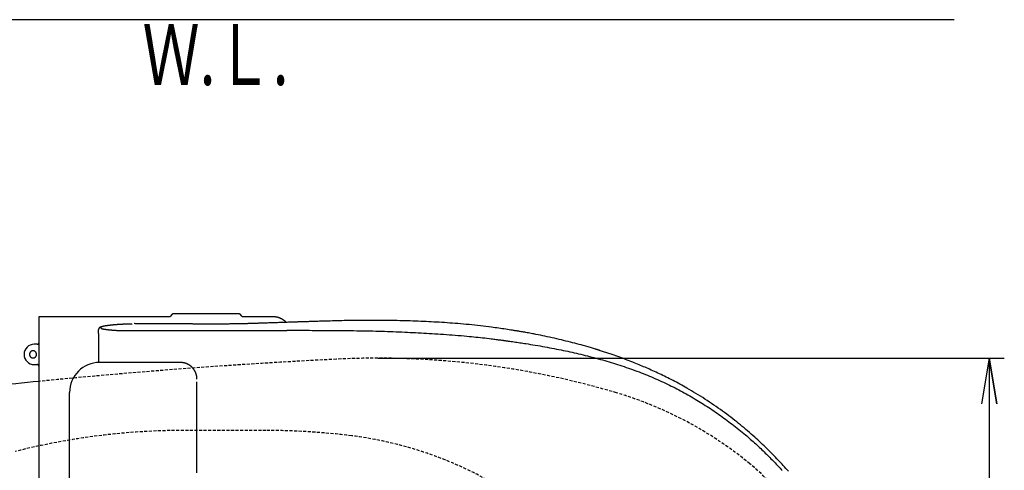
# Model space of a CAD drawing. Extents: x 0 to 1997, y 8 to 2789.
# Drawn here: x 612 to 1259, y 2493 to 2789 of the extents above; entities that cross this region are included whole.
import ezdxf
from ezdxf.enums import TextEntityAlignment as Align

# ---------------------------------------------------------------- set-up
doc = ezdxf.new("R2010")
doc.units = 0
doc.linetypes.add('EXLTYPE1', pattern=[3, 2, -1])
doc.layers.get('0').update_dxf_attribs({"linetype": 'CONTINUOUS'})
doc.layers.get('DEFPOINTS').update_dxf_attribs({"linetype": 'CONTINUOUS'})
for name, color, linetype in [('便器', 7, 'CONTINUOUS'), ('便座', 7, 'CONTINUOUS'), ('寸法', 7, 'CONTINUOUS')]:
    doc.layers.add(name, color=color, linetype=linetype)
doc.styles.add('EXCADDIM1', font='monotxt', dxfattribs={"width": 0.84, "bigfont": 'extfont'})
doc.styles.add('EXCADSTD', font='monotxt', dxfattribs={"bigfont": 'extfont'})
doc.styles.get("Standard").update_dxf_attribs({"font": 'monotxt', "bigfont": 'extfont'})
doc.dimstyles.new('ISO-25', dxfattribs={"dimtxt": 2.5, "dimasz": 2.5, "dimexe": 1.25, "dimexo": 0.625, "dimtad": 1, "dimtxsty": 'STANDARD', "dimcen": 2.5, "dimazin": 3, "dimtfac": 1, "dimtmove": 0, "dimatfit": 3})

# ---------------------------------------------------------------- blocks, each defined once
blk = doc.blocks.new('EX_NORM')
at = {"color": 0, "linetype": 'CONTINUOUS'}
for q in [(-1, 0.167), (-1, 0), (-1, -0.167)]:
    blk.add_line((0, 0), q, dxfattribs=at)
blk = doc.blocks.new('*D21')
at = {"layer": 'DEFPOINTS', "color": 0}
for p in [(854.94, 2566.5), (854.94, 2211.5), (1249.5, 2211.5)]:
    blk.add_point(p, dxfattribs=at)
at = {"layer": '便器', "color": 3, "linetype": 'CONTINUOUS'}
for p, q in [((861.94, 2566.5), (1259.5, 2566.5)), ((1249.5, 2536.5), (1249.5, 2241.5)), ((861.94, 2211.5), (1259.5, 2211.5))]:
    blk.add_line(p, q, dxfattribs=at)
at = {"layer": '便器', "color": 3, "xscale": 30, "yscale": 30, "zscale": 30}
for p, rotation in [((1249.5, 2566.5), 90), ((1249.5, 2211.5), 270)]:
    blk.add_blockref('EX_NORM', p, dxfattribs=dict(at, rotation=rotation))
at = {"layer": '便器', "color": 2, "insert": (1226.5, 2389), "char_height": 40, "attachment_point": 5, "rotation": 90, "style": 'EXCADDIM1'}
blk.add_mtext('355', dxfattribs=at)

msp = doc.modelspace()

# ---------------------------------------------------------------- linework, layer by layer
at = {"layer": '便器', "color": 7, "linetype": 'CONTINUOUS'}
msp.add_line((1226.5, 2789), (353, 2789), dxfattribs=at)
at = {"layer": '便器', "color": 6, "linetype": 'EXLTYPE1'}
msp.add_line((774.256, 2518.998), (720.222, 2518.998), dxfattribs=at)
at = {"layer": '便器', "color": 2, "linetype": 'EXLTYPE1'}
for centre, radius, start, end in [((1020.021, -1429.208), 4000, 92.8587, 95.667867), ((847.959, 2016.498), 550, 73.455087, 92.8587), ((933.389, 2304.078), 250, 50.534613, 73.455087), ((1003.307, 2388.998), 140, 309.465387, 50.534613)]:
    msp.add_arc(centre, radius, start, end, dxfattribs=at)
at = {"layer": '便器', "color": 2, "linetype": 'CONTINUOUS'}
msp.add_arc((1020.021, -1429.208), 4000, 95.667867, 96.102168, dxfattribs=at)
at = {"layer": '便器', "color": 6, "linetype": 'EXLTYPE1'}
for centre, radius, start, end in [((720.222, 2068.998), 450, 90, 104.242988), ((774.256, 2068.998), 450, 82.810446, 90), ((799.287, 2267.426), 250, 45.50046, 82.810446)]:
    msp.add_arc(centre, radius, start, end, dxfattribs=at)
at = {"layer": '便座', "color": 6, "linetype": 'CONTINUOUS'}
for p, q in [((712.65, 2595.382), (711.317, 2593.96)), ((750.947, 2595.698), (718.947, 2595.698)), ((758.587, 2593.948), (757.243, 2595.382)), ((624.979, 2593.61), (624.966, 2479.336)), ((710.953, 2593.677), (624.979, 2593.61)), ((768.524, 2589.384), (768.452, 2589.389)), ((797.881, 2590.373), (797.812, 2590.378)), ((664.147, 2584.897), (664.147, 2585.119)), ((664.147, 2582.814), (664.147, 2564.198)), ((665.614, 2586.614), (665.615, 2586.391)), ((623.972, 2575.686), (621.947, 2575.686)), ((677.661, 2563.698), (664.872, 2563.698)), ((689.15, 2563.698), (677.661, 2563.698)), ((701.437, 2563.698), (689.266, 2563.698)), ((717.906, 2563.698), (701.474, 2563.698)), ((621.947, 2562.304), (623.972, 2562.304)), ((645.19, 2233.998), (645.19, 2543.999))]:
    msp.add_line(p, q, dxfattribs=at)
at = {"layer": '便座', "color": 6, "linetype": 'CONTINUOUS', "flags": 128}
for points in [[(718.947, 2595.698), (718.94, 2595.698), (718.921, 2595.698), (718.891, 2595.698), (718.851, 2595.698), (718.803, 2595.698), (718.747, 2595.698), (718.686, 2595.698), (718.62, 2595.698), (718.55, 2595.698), (718.479, 2595.698), (718.407, 2595.698), (718.297, 2595.698), (718.188, 2595.698), (718.08, 2595.698), (717.973, 2595.698), (717.866, 2595.698), (717.76, 2595.698), (717.653, 2595.698), (717.546, 2595.698), (717.439, 2595.698), (717.332, 2595.698), (717.223, 2595.698), (717.091, 2595.698), (716.958, 2595.698), (716.824, 2595.698), (716.69, 2595.698), (716.556, 2595.698), (716.422, 2595.698), (716.29, 2595.698), (716.159, 2595.698), (716.031, 2595.698), (715.905, 2595.698), (715.782, 2595.698), (715.699, 2595.698), (715.618, 2595.698), (715.538, 2595.698), (715.459, 2595.698), (715.381, 2595.698), (715.304, 2595.698), (715.227, 2595.698), (715.152, 2595.698), (715.076, 2595.698), (715.001, 2595.698), (714.926, 2595.698), (714.865, 2595.698), (714.804, 2595.698), (714.742, 2595.698), (714.68, 2595.698), (714.617, 2595.698), (714.552, 2595.698), (714.486, 2595.698), (714.418, 2595.698), (714.349, 2595.698), (714.277, 2595.698), (714.203, 2595.698), (714.129, 2595.698), (714.054, 2595.698), (713.979, 2595.698), (713.904, 2595.698), (713.832, 2595.698), (713.762, 2595.698), (713.697, 2595.698), (713.637, 2595.698), (713.583, 2595.698), (713.537, 2595.698), (713.499, 2595.698), (713.493, 2595.698), (713.488, 2595.698), (713.483, 2595.698), (713.478, 2595.698), (713.472, 2595.698), (713.467, 2595.698), (713.461, 2595.698), (713.454, 2595.698), (713.447, 2595.698), (713.439, 2595.698), (713.431, 2595.698), (713.425, 2595.698), (713.418, 2595.698), (713.412, 2595.698), (713.406, 2595.698), (713.4, 2595.698), (713.394, 2595.698), (713.39, 2595.698), (713.386, 2595.698), (713.382, 2595.698), (713.381, 2595.698), (713.38, 2595.698)], [(756.513, 2595.698), (756.513, 2595.698), (756.511, 2595.698), (756.508, 2595.698), (756.503, 2595.698), (756.499, 2595.698), (756.493, 2595.698), (756.487, 2595.698), (756.481, 2595.698), (756.475, 2595.698), (756.469, 2595.698), (756.462, 2595.698), (756.454, 2595.698), (756.446, 2595.698), (756.439, 2595.698), (756.432, 2595.698), (756.426, 2595.698), (756.421, 2595.698), (756.415, 2595.698), (756.41, 2595.698), (756.405, 2595.698), (756.4, 2595.698), (756.394, 2595.698), (756.357, 2595.698), (756.31, 2595.698), (756.256, 2595.698), (756.196, 2595.698), (756.131, 2595.698), (756.061, 2595.698), (755.989, 2595.698), (755.914, 2595.698), (755.839, 2595.698), (755.764, 2595.698), (755.69, 2595.698), (755.616, 2595.698), (755.544, 2595.698), (755.475, 2595.698), (755.407, 2595.698), (755.341, 2595.698), (755.277, 2595.698), (755.213, 2595.698), (755.151, 2595.698), (755.089, 2595.698), (755.028, 2595.698), (754.968, 2595.698), (754.892, 2595.698), (754.817, 2595.698), (754.742, 2595.698), (754.666, 2595.698), (754.589, 2595.698), (754.512, 2595.698), (754.434, 2595.698), (754.356, 2595.698), (754.276, 2595.698), (754.194, 2595.698), (754.111, 2595.698), (753.988, 2595.698), (753.862, 2595.698), (753.734, 2595.698), (753.603, 2595.698), (753.471, 2595.698), (753.338, 2595.698), (753.204, 2595.698), (753.069, 2595.698), (752.935, 2595.698), (752.802, 2595.698), (752.67, 2595.698), (752.561, 2595.698), (752.454, 2595.698), (752.347, 2595.698), (752.24, 2595.698), (752.134, 2595.698), (752.027, 2595.698), (751.92, 2595.698), (751.813, 2595.698), (751.705, 2595.698), (751.596, 2595.698), (751.486, 2595.698), (751.414, 2595.698), (751.343, 2595.698), (751.274, 2595.698), (751.208, 2595.698), (751.146, 2595.698), (751.091, 2595.698), (751.042, 2595.698), (751.002, 2595.698), (750.972, 2595.698), (750.953, 2595.698), (750.947, 2595.698)], [(686.25, 2588.967), (686.247, 2588.966), (686.239, 2588.966), (686.226, 2588.966), (686.208, 2588.966), (686.187, 2588.965), (686.162, 2588.964), (686.133, 2588.964), (686.103, 2588.963), (686.07, 2588.962), (686.035, 2588.961), (685.999, 2588.961), (685.867, 2588.957), (685.725, 2588.954), (685.576, 2588.951), (685.419, 2588.947), (685.256, 2588.943), (685.087, 2588.938), (684.914, 2588.934), (684.738, 2588.929), (684.558, 2588.924), (684.377, 2588.919), (684.196, 2588.914), (683.925, 2588.906), (683.655, 2588.897), (683.384, 2588.888), (683.112, 2588.879), (682.839, 2588.869), (682.565, 2588.858), (682.289, 2588.847), (682.011, 2588.836), (681.731, 2588.824), (681.449, 2588.812), (681.164, 2588.799), (680.847, 2588.784), (680.528, 2588.769), (680.208, 2588.753), (679.888, 2588.737), (679.57, 2588.721), (679.255, 2588.704), (678.943, 2588.687), (678.638, 2588.669), (678.338, 2588.652), (678.047, 2588.634), (677.766, 2588.617), (677.618, 2588.607), (677.472, 2588.598), (677.329, 2588.588), (677.187, 2588.579), (677.047, 2588.569), (676.907, 2588.559), (676.768, 2588.549), (676.628, 2588.54), (676.488, 2588.53), (676.347, 2588.52), (676.205, 2588.509), (676.132, 2588.504), (676.061, 2588.499), (675.991, 2588.494), (675.925, 2588.489), (675.863, 2588.485), (675.808, 2588.481), (675.759, 2588.477), (675.72, 2588.475), (675.689, 2588.472), (675.67, 2588.471), (675.664, 2588.471)], [(687.725, 2589.45), (687.725, 2589.45), (687.725, 2589.448), (687.726, 2589.446), (687.726, 2589.443), (687.727, 2589.44), (687.727, 2589.436), (687.728, 2589.432), (687.729, 2589.427), (687.73, 2589.423), (687.73, 2589.418), (687.731, 2589.414), (687.732, 2589.409), (687.733, 2589.405), (687.733, 2589.401), (687.734, 2589.397), (687.734, 2589.393), (687.735, 2589.389), (687.735, 2589.386), (687.736, 2589.383), (687.736, 2589.379), (687.737, 2589.375), (687.737, 2589.371), (687.739, 2589.349), (687.741, 2589.32), (687.743, 2589.288), (687.745, 2589.252), (687.747, 2589.215), (687.749, 2589.177), (687.75, 2589.139), (687.752, 2589.103), (687.753, 2589.07), (687.755, 2589.041), (687.756, 2589.017), (687.756, 2589.013), (687.756, 2589.01), (687.756, 2589.006), (687.756, 2589.003), (687.756, 2589), (687.756, 2588.998), (687.756, 2588.996), (687.756, 2588.994), (687.757, 2588.993), (687.757, 2588.992), (687.757, 2588.992)], [(727.587, 2588.95), (727.583, 2588.95), (727.571, 2588.95), (727.553, 2588.95), (727.528, 2588.951), (727.497, 2588.951), (727.462, 2588.951), (727.422, 2588.952), (727.378, 2588.952), (727.331, 2588.953), (727.282, 2588.953), (727.231, 2588.954), (726.959, 2588.957), (726.66, 2588.96), (726.337, 2588.964), (725.991, 2588.968), (725.624, 2588.972), (725.238, 2588.976), (724.835, 2588.98), (724.416, 2588.985), (723.984, 2588.989), (723.54, 2588.994), (723.087, 2588.999), (722.111, 2589.009), (721.104, 2589.019), (720.07, 2589.03), (719.014, 2589.04), (717.94, 2589.05), (716.852, 2589.06), (715.753, 2589.069), (714.649, 2589.078), (713.543, 2589.086), (712.441, 2589.093), (711.345, 2589.1), (710.259, 2589.106), (709.182, 2589.11), (708.114, 2589.114), (707.052, 2589.117), (705.995, 2589.118), (704.941, 2589.119), (703.889, 2589.119), (702.837, 2589.117), (701.783, 2589.115), (700.727, 2589.112), (699.666, 2589.107), (698.843, 2589.103), (698.022, 2589.098), (697.208, 2589.093), (696.404, 2589.087), (695.618, 2589.081), (694.852, 2589.075), (694.113, 2589.069), (693.405, 2589.062), (692.733, 2589.055), (692.103, 2589.049), (691.519, 2589.042), (691.341, 2589.04), (691.166, 2589.038), (690.994, 2589.036), (690.821, 2589.034), (690.647, 2589.032), (690.47, 2589.03), (690.288, 2589.027), (690.099, 2589.025), (689.902, 2589.022), (689.694, 2589.019), (689.475, 2589.017), (689.334, 2589.015), (689.19, 2589.013), (689.048, 2589.011), (688.911, 2589.009), (688.781, 2589.007), (688.663, 2589.006), (688.559, 2589.005), (688.472, 2589.003), (688.406, 2589.003), (688.364, 2589.002), (688.349, 2589.002)], [(768.524, 2589.384), (768.502, 2589.383), (768.439, 2589.381), (768.338, 2589.378), (768.204, 2589.374), (768.041, 2589.369), (767.855, 2589.363), (767.648, 2589.357), (767.425, 2589.35), (767.19, 2589.342), (766.949, 2589.335), (766.704, 2589.327), (766.256, 2589.313), (765.812, 2589.299), (765.37, 2589.285), (764.93, 2589.272), (764.49, 2589.259), (764.051, 2589.245), (763.61, 2589.232), (763.168, 2589.22), (762.723, 2589.207), (762.274, 2589.195), (761.821, 2589.183), (761.116, 2589.165), (760.401, 2589.147), (759.678, 2589.13), (758.948, 2589.114), (758.214, 2589.099), (757.477, 2589.084), (756.741, 2589.069), (756.006, 2589.055), (755.275, 2589.042), (754.551, 2589.03), (753.834, 2589.018), (753.147, 2589.007), (752.469, 2588.996), (751.797, 2588.986), (751.131, 2588.977), (750.47, 2588.968), (749.811, 2588.96), (749.155, 2588.952), (748.499, 2588.945), (747.842, 2588.938), (747.183, 2588.932), (746.52, 2588.926), (745.833, 2588.92), (745.141, 2588.915), (744.445, 2588.91), (743.744, 2588.906), (743.04, 2588.903), (742.333, 2588.899), (741.622, 2588.897), (740.909, 2588.894), (740.193, 2588.893), (739.475, 2588.891), (738.755, 2588.891), (738.134, 2588.89), (737.512, 2588.891), (736.89, 2588.891), (736.269, 2588.892), (735.649, 2588.893), (735.031, 2588.895), (734.415, 2588.897), (733.802, 2588.9), (733.193, 2588.903), (732.588, 2588.907), (731.987, 2588.91), (731.626, 2588.913), (731.267, 2588.916), (730.912, 2588.919), (730.561, 2588.922), (730.215, 2588.925), (729.876, 2588.928), (729.543, 2588.931), (729.219, 2588.934), (728.902, 2588.937), (728.595, 2588.94), (728.299, 2588.943), (728.199, 2588.944), (728.102, 2588.945), (728.009, 2588.946), (727.922, 2588.947), (727.841, 2588.947), (727.77, 2588.948), (727.708, 2588.949), (727.657, 2588.949), (727.619, 2588.95), (727.595, 2588.95), (727.587, 2588.95)], [(779.063, 2593.672), (773.5, 2593.672), (758.94, 2593.672)], [(797.881, 2590.373), (797.877, 2590.373), (797.867, 2590.372), (797.851, 2590.372), (797.829, 2590.371), (797.802, 2590.37), (797.771, 2590.369), (797.736, 2590.368), (797.698, 2590.367), (797.657, 2590.366), (797.614, 2590.364), (797.57, 2590.363), (797.334, 2590.355), (797.077, 2590.346), (796.799, 2590.337), (796.503, 2590.327), (796.189, 2590.317), (795.858, 2590.306), (795.513, 2590.294), (795.153, 2590.282), (794.781, 2590.27), (794.397, 2590.257), (794.003, 2590.244), (793.094, 2590.214), (792.146, 2590.183), (791.164, 2590.15), (790.154, 2590.116), (789.12, 2590.082), (788.069, 2590.047), (787.005, 2590.011), (785.934, 2589.975), (784.861, 2589.939), (783.79, 2589.903), (782.729, 2589.867), (781.773, 2589.835), (780.828, 2589.803), (779.892, 2589.771), (778.963, 2589.74), (778.041, 2589.709), (777.124, 2589.677), (776.211, 2589.646), (775.302, 2589.615), (774.393, 2589.584), (773.486, 2589.553), (772.577, 2589.522), (772.028, 2589.504), (771.487, 2589.485), (770.963, 2589.467), (770.467, 2589.45), (770.007, 2589.435), (769.593, 2589.42), (769.233, 2589.408), (768.937, 2589.398), (768.714, 2589.39), (768.573, 2589.386), (768.524, 2589.384)], [(787.542, 2590.034), (787.542, 2590.034), (787.542, 2590.034), (787.541, 2590.035), (787.541, 2590.035), (787.54, 2590.036), (787.539, 2590.038), (787.538, 2590.039), (787.537, 2590.04), (787.535, 2590.042), (787.534, 2590.044), (787.533, 2590.046), (787.514, 2590.068), (787.49, 2590.097), (787.461, 2590.132), (787.428, 2590.173), (787.39, 2590.217), (787.349, 2590.265), (787.304, 2590.316), (787.257, 2590.369), (787.208, 2590.424), (787.156, 2590.479), (787.103, 2590.534), (786.997, 2590.639), (786.888, 2590.742), (786.775, 2590.842), (786.659, 2590.939), (786.541, 2591.035), (786.419, 2591.128), (786.295, 2591.22), (786.169, 2591.31), (786.04, 2591.399), (785.91, 2591.487), (785.778, 2591.573), (785.59, 2591.693), (785.4, 2591.811), (785.206, 2591.927), (785.011, 2592.04), (784.812, 2592.152), (784.611, 2592.261), (784.407, 2592.367), (784.201, 2592.47), (783.992, 2592.57), (783.781, 2592.666), (783.568, 2592.759), (783.35, 2592.85), (783.129, 2592.936), (782.908, 2593.019), (782.685, 2593.096), (782.461, 2593.169), (782.238, 2593.237), (782.014, 2593.3), (781.791, 2593.357), (781.568, 2593.408), (781.347, 2593.454), (781.127, 2593.493), (780.983, 2593.516), (780.84, 2593.535), (780.698, 2593.553), (780.556, 2593.569), (780.415, 2593.582), (780.274, 2593.594), (780.134, 2593.605), (779.994, 2593.615), (779.854, 2593.624), (779.714, 2593.633), (779.575, 2593.641), (779.505, 2593.645), (779.437, 2593.649), (779.371, 2593.653), (779.308, 2593.657), (779.25, 2593.661), (779.198, 2593.664), (779.152, 2593.666), (779.115, 2593.669), (779.087, 2593.67), (779.069, 2593.671), (779.063, 2593.672)], [(939.425, 2584.341), (939.375, 2584.349), (939.231, 2584.371), (939.001, 2584.406), (938.697, 2584.454), (938.326, 2584.511), (937.899, 2584.578), (937.424, 2584.651), (936.912, 2584.731), (936.371, 2584.815), (935.811, 2584.901), (935.242, 2584.99), (934.099, 2585.167), (932.955, 2585.344), (931.808, 2585.52), (930.658, 2585.696), (929.504, 2585.87), (928.344, 2586.043), (927.179, 2586.215), (926.007, 2586.384), (924.827, 2586.551), (923.638, 2586.715), (922.44, 2586.876), (920.639, 2587.109), (918.818, 2587.335), (916.982, 2587.554), (915.135, 2587.765), (913.279, 2587.969), (911.418, 2588.166), (909.558, 2588.355), (907.7, 2588.537), (905.849, 2588.712), (904.01, 2588.879), (902.184, 2589.039), (900.373, 2589.192), (898.578, 2589.338), (896.797, 2589.477), (895.031, 2589.609), (893.275, 2589.736), (891.53, 2589.855), (889.793, 2589.969), (888.062, 2590.077), (886.337, 2590.18), (884.614, 2590.278), (882.893, 2590.37), (881.175, 2590.457), (879.456, 2590.54), (877.736, 2590.618), (876.016, 2590.692), (874.293, 2590.762), (872.569, 2590.827), (870.842, 2590.888), (869.112, 2590.945), (867.38, 2590.999), (865.644, 2591.048), (863.905, 2591.094), (862.17, 2591.137), (860.432, 2591.175), (858.692, 2591.211), (856.95, 2591.242), (855.207, 2591.27), (853.464, 2591.294), (851.721, 2591.315), (849.98, 2591.332), (848.241, 2591.344), (846.505, 2591.353), (844.773, 2591.359), (843.186, 2591.36), (841.6, 2591.358), (840.015, 2591.352), (838.427, 2591.343), (836.836, 2591.331), (835.239, 2591.316), (833.635, 2591.297), (832.021, 2591.275), (830.396, 2591.25), (828.758, 2591.222), (827.104, 2591.191), (825.578, 2591.159), (824.041, 2591.125), (822.497, 2591.089), (820.95, 2591.051), (819.404, 2591.012), (817.863, 2590.971), (816.329, 2590.929), (814.808, 2590.887), (813.302, 2590.844), (811.815, 2590.8), (810.351, 2590.757), (809.483, 2590.731), (808.622, 2590.705), (807.769, 2590.679), (806.921, 2590.653), (806.078, 2590.627), (805.237, 2590.601), (804.398, 2590.576), (803.558, 2590.55), (802.718, 2590.523), (801.875, 2590.497), (801.027, 2590.471), (800.603, 2590.458), (800.184, 2590.445), (799.778, 2590.432), (799.393, 2590.42), (799.035, 2590.409), (798.713, 2590.399), (798.433, 2590.39), (798.202, 2590.383), (798.029, 2590.378), (797.919, 2590.374), (797.881, 2590.373)], [(664.147, 2582.814), (664.147, 2582.816), (664.147, 2582.822), (664.147, 2582.832), (664.147, 2582.845), (664.147, 2582.861), (664.147, 2582.879), (664.147, 2582.9), (664.147, 2582.922), (664.147, 2582.946), (664.147, 2582.972), (664.147, 2582.998), (664.147, 2583.062), (664.147, 2583.129), (664.147, 2583.198), (664.147, 2583.269), (664.147, 2583.342), (664.147, 2583.416), (664.147, 2583.491), (664.147, 2583.567), (664.147, 2583.644), (664.147, 2583.72), (664.147, 2583.796), (664.147, 2583.872), (664.147, 2583.947), (664.147, 2584.021), (664.147, 2584.095), (664.147, 2584.168), (664.147, 2584.241), (664.147, 2584.314), (664.147, 2584.386), (664.147, 2584.458), (664.147, 2584.529), (664.147, 2584.6), (664.147, 2584.641), (664.147, 2584.68), (664.147, 2584.719), (664.147, 2584.755), (664.147, 2584.789), (664.147, 2584.819), (664.147, 2584.845), (664.147, 2584.867), (664.147, 2584.883), (664.147, 2584.893), (664.147, 2584.897)], [(666.375, 2587.205), (666.374, 2587.205), (666.369, 2587.204), (666.362, 2587.202), (666.353, 2587.199), (666.342, 2587.196), (666.329, 2587.192), (666.314, 2587.188), (666.299, 2587.184), (666.282, 2587.179), (666.264, 2587.174), (666.246, 2587.169), (666.204, 2587.157), (666.16, 2587.145), (666.115, 2587.132), (666.07, 2587.119), (666.024, 2587.106), (665.978, 2587.092), (665.932, 2587.078), (665.885, 2587.063), (665.839, 2587.048), (665.793, 2587.032), (665.748, 2587.016), (665.697, 2586.997), (665.647, 2586.978), (665.598, 2586.958), (665.55, 2586.937), (665.502, 2586.916), (665.455, 2586.894), (665.409, 2586.872), (665.363, 2586.848), (665.318, 2586.825), (665.273, 2586.8), (665.228, 2586.775), (665.18, 2586.747), (665.131, 2586.718), (665.083, 2586.688), (665.036, 2586.657), (664.989, 2586.625), (664.943, 2586.592), (664.898, 2586.557), (664.853, 2586.522), (664.81, 2586.486), (664.767, 2586.448), (664.725, 2586.409), (664.684, 2586.368), (664.644, 2586.326), (664.605, 2586.283), (664.567, 2586.238), (664.53, 2586.192), (664.494, 2586.144), (664.459, 2586.096), (664.426, 2586.046), (664.393, 2585.995), (664.362, 2585.943), (664.331, 2585.889), (664.305, 2585.842), (664.281, 2585.793), (664.257, 2585.745), (664.235, 2585.695), (664.215, 2585.646), (664.197, 2585.596), (664.182, 2585.546), (664.169, 2585.496), (664.159, 2585.447), (664.152, 2585.398), (664.148, 2585.35), (664.148, 2585.326), (664.148, 2585.303), (664.149, 2585.28), (664.15, 2585.258), (664.152, 2585.236), (664.155, 2585.216), (664.157, 2585.197), (664.16, 2585.18), (664.162, 2585.164), (664.165, 2585.149), (664.167, 2585.137), (664.167, 2585.135), (664.167, 2585.134), (664.168, 2585.132), (664.168, 2585.131), (664.168, 2585.13), (664.168, 2585.129), (664.168, 2585.128), (664.169, 2585.127), (664.169, 2585.126), (664.169, 2585.126), (664.169, 2585.126)], [(666.823, 2587.293), (666.82, 2587.292), (666.812, 2587.29), (666.799, 2587.285), (666.781, 2587.28), (666.76, 2587.273), (666.734, 2587.265), (666.706, 2587.256), (666.674, 2587.246), (666.64, 2587.235), (666.604, 2587.223), (666.567, 2587.211), (666.487, 2587.186), (666.404, 2587.158), (666.318, 2587.13), (666.233, 2587.1), (666.148, 2587.068), (666.066, 2587.035), (665.988, 2587.001), (665.916, 2586.966), (665.851, 2586.929), (665.795, 2586.891), (665.749, 2586.853), (665.736, 2586.84), (665.724, 2586.826), (665.713, 2586.812), (665.704, 2586.798), (665.695, 2586.784), (665.686, 2586.769), (665.678, 2586.754), (665.67, 2586.738), (665.662, 2586.722), (665.654, 2586.704), (665.646, 2586.686), (665.642, 2586.677), (665.638, 2586.668), (665.634, 2586.658), (665.63, 2586.649), (665.626, 2586.641), (665.622, 2586.633), (665.619, 2586.627), (665.617, 2586.621), (665.615, 2586.617), (665.614, 2586.615), (665.614, 2586.614)], [(665.615, 2586.391), (665.615, 2586.391), (665.615, 2586.39), (665.616, 2586.389), (665.616, 2586.387), (665.617, 2586.385), (665.617, 2586.383), (665.618, 2586.381), (665.619, 2586.378), (665.619, 2586.376), (665.62, 2586.373), (665.621, 2586.37), (665.623, 2586.362), (665.626, 2586.353), (665.628, 2586.345), (665.631, 2586.336), (665.633, 2586.328), (665.636, 2586.32), (665.639, 2586.311), (665.642, 2586.303), (665.646, 2586.296), (665.65, 2586.288), (665.654, 2586.28), (665.671, 2586.255), (665.691, 2586.23), (665.715, 2586.207), (665.743, 2586.184), (665.774, 2586.162), (665.807, 2586.14), (665.844, 2586.119), (665.883, 2586.099), (665.924, 2586.079), (665.968, 2586.06), (666.013, 2586.042), (666.093, 2586.011), (666.176, 2585.982), (666.263, 2585.955), (666.352, 2585.929), (666.442, 2585.903), (666.534, 2585.879), (666.625, 2585.857), (666.715, 2585.835), (666.804, 2585.814), (666.891, 2585.794), (666.975, 2585.775), (667.016, 2585.766), (667.056, 2585.757), (667.094, 2585.749), (667.129, 2585.741), (667.161, 2585.734), (667.19, 2585.727), (667.214, 2585.722), (667.234, 2585.717), (667.249, 2585.714), (667.259, 2585.712), (667.262, 2585.711)], [(675.664, 2588.471), (675.656, 2588.47), (675.633, 2588.468), (675.597, 2588.465), (675.548, 2588.461), (675.489, 2588.456), (675.421, 2588.45), (675.345, 2588.444), (675.262, 2588.437), (675.175, 2588.43), (675.084, 2588.422), (674.991, 2588.415), (674.801, 2588.399), (674.607, 2588.383), (674.412, 2588.366), (674.214, 2588.35), (674.015, 2588.333), (673.814, 2588.315), (673.612, 2588.297), (673.409, 2588.279), (673.205, 2588.26), (673, 2588.24), (672.794, 2588.22), (672.545, 2588.195), (672.294, 2588.169), (672.043, 2588.142), (671.792, 2588.114), (671.541, 2588.085), (671.29, 2588.055), (671.038, 2588.024), (670.786, 2587.993), (670.535, 2587.96), (670.283, 2587.927), (670.031, 2587.893), (669.821, 2587.864), (669.613, 2587.834), (669.406, 2587.804), (669.201, 2587.773), (668.999, 2587.742), (668.801, 2587.71), (668.607, 2587.678), (668.419, 2587.645), (668.236, 2587.612), (668.06, 2587.578), (667.892, 2587.544), (667.82, 2587.529), (667.749, 2587.514), (667.679, 2587.498), (667.609, 2587.483), (667.54, 2587.467), (667.471, 2587.45), (667.402, 2587.434), (667.331, 2587.417), (667.26, 2587.4), (667.187, 2587.382), (667.113, 2587.364), (667.075, 2587.355), (667.037, 2587.345), (666.999, 2587.336), (666.964, 2587.327), (666.931, 2587.319), (666.901, 2587.312), (666.875, 2587.306), (666.853, 2587.3), (666.837, 2587.296), (666.826, 2587.294), (666.823, 2587.293)], [(667.262, 2585.711), (667.267, 2585.71), (667.281, 2585.708), (667.303, 2585.704), (667.332, 2585.699), (667.368, 2585.693), (667.409, 2585.686), (667.454, 2585.678), (667.503, 2585.669), (667.553, 2585.661), (667.606, 2585.652), (667.658, 2585.643), (667.764, 2585.625), (667.867, 2585.607), (667.969, 2585.589), (668.07, 2585.572), (668.17, 2585.556), (668.27, 2585.539), (668.37, 2585.523), (668.47, 2585.507), (668.571, 2585.491), (668.674, 2585.475), (668.778, 2585.46), (669.007, 2585.427), (669.245, 2585.395), (669.491, 2585.363), (669.744, 2585.332), (670.002, 2585.301), (670.266, 2585.271), (670.535, 2585.242), (670.807, 2585.213), (671.082, 2585.185), (671.359, 2585.157), (671.638, 2585.13), (671.977, 2585.097), (672.317, 2585.066), (672.658, 2585.035), (672.999, 2585.005), (673.339, 2584.976), (673.68, 2584.948), (674.02, 2584.921), (674.359, 2584.895), (674.697, 2584.87), (675.034, 2584.846), (675.37, 2584.823), (675.638, 2584.805), (675.905, 2584.788), (676.171, 2584.772), (676.435, 2584.756), (676.698, 2584.741), (676.959, 2584.726), (677.218, 2584.711), (677.476, 2584.697), (677.732, 2584.683), (677.985, 2584.67), (678.237, 2584.656), (678.363, 2584.649), (678.488, 2584.643), (678.607, 2584.636), (678.72, 2584.63), (678.824, 2584.625), (678.918, 2584.62), (678.999, 2584.615), (679.066, 2584.612), (679.116, 2584.609), (679.147, 2584.607), (679.158, 2584.607)], [(679.158, 2584.607), (679.203, 2584.607), (679.33, 2584.608), (679.531, 2584.609), (679.798, 2584.611), (680.123, 2584.613), (680.497, 2584.615), (680.911, 2584.618), (681.358, 2584.621), (681.829, 2584.624), (682.315, 2584.627), (682.809, 2584.63), (683.572, 2584.635), (684.332, 2584.64), (685.092, 2584.644), (685.851, 2584.649), (686.612, 2584.654), (687.375, 2584.659), (688.14, 2584.663), (688.91, 2584.668), (689.684, 2584.672), (690.465, 2584.677), (691.253, 2584.681), (692.043, 2584.685), (692.836, 2584.69), (693.627, 2584.694), (694.413, 2584.698), (695.189, 2584.702), (695.949, 2584.705), (696.689, 2584.709), (697.405, 2584.712), (698.093, 2584.716), (698.746, 2584.719), (699.361, 2584.722), (699.568, 2584.723), (699.767, 2584.724), (699.956, 2584.724), (700.131, 2584.725), (700.292, 2584.726), (700.435, 2584.727), (700.557, 2584.727), (700.656, 2584.728), (700.73, 2584.728), (700.777, 2584.728), (700.793, 2584.728)], [(700.842, 2584.729), (700.868, 2584.729), (700.942, 2584.729), (701.06, 2584.729), (701.219, 2584.73), (701.413, 2584.73), (701.64, 2584.731), (701.896, 2584.732), (702.175, 2584.732), (702.474, 2584.733), (702.79, 2584.734), (703.117, 2584.735), (704.036, 2584.738), (705.007, 2584.741), (706.022, 2584.743), (707.075, 2584.746), (708.161, 2584.749), (709.273, 2584.751), (710.405, 2584.753), (711.55, 2584.755), (712.702, 2584.757), (713.855, 2584.758), (715.003, 2584.759), (716.129, 2584.759), (717.244, 2584.758), (718.35, 2584.757), (719.449, 2584.756), (720.541, 2584.754), (721.628, 2584.752), (722.711, 2584.75), (723.791, 2584.747), (724.869, 2584.745), (725.947, 2584.742), (727.026, 2584.739), (727.702, 2584.737), (728.367, 2584.735), (729.011, 2584.734), (729.621, 2584.732), (730.187, 2584.731), (730.697, 2584.729), (731.139, 2584.728), (731.503, 2584.727), (731.777, 2584.726), (731.95, 2584.726), (732.01, 2584.726)], [(732.392, 2584.725), (732.434, 2584.725), (732.556, 2584.725), (732.749, 2584.725), (733.006, 2584.725), (733.319, 2584.725), (733.68, 2584.725), (734.08, 2584.724), (734.512, 2584.724), (734.969, 2584.724), (735.441, 2584.724), (735.921, 2584.723), (736.885, 2584.723), (737.851, 2584.722), (738.819, 2584.722), (739.792, 2584.722), (740.769, 2584.721), (741.752, 2584.721), (742.742, 2584.721), (743.74, 2584.72), (744.748, 2584.72), (745.765, 2584.72), (746.794, 2584.72), (748.342, 2584.721), (749.913, 2584.722), (751.504, 2584.723), (753.112, 2584.724), (754.731, 2584.725), (756.36, 2584.727), (757.994, 2584.729), (759.629, 2584.731), (761.262, 2584.733), (762.889, 2584.735), (764.507, 2584.737), (765.902, 2584.739), (767.286, 2584.741), (768.66, 2584.743), (770.023, 2584.746), (771.376, 2584.748), (772.717, 2584.751), (774.046, 2584.753), (775.364, 2584.756), (776.669, 2584.76), (777.962, 2584.763), (779.242, 2584.767), (780.018, 2584.77), (780.787, 2584.773), (781.55, 2584.775), (782.305, 2584.778), (783.051, 2584.781), (783.787, 2584.784), (784.513, 2584.787), (785.226, 2584.79), (785.927, 2584.793), (786.614, 2584.796), (787.285, 2584.799), (787.539, 2584.8), (787.786, 2584.801), (788.024, 2584.802), (788.248, 2584.803), (788.454, 2584.804), (788.639, 2584.805), (788.799, 2584.806), (788.929, 2584.806), (789.028, 2584.807), (789.089, 2584.807), (789.111, 2584.807)], [(789.111, 2584.807), (789.13, 2584.807), (789.184, 2584.807), (789.272, 2584.807), (789.388, 2584.807), (789.531, 2584.807), (789.696, 2584.807), (789.882, 2584.807), (790.084, 2584.807), (790.299, 2584.807), (790.525, 2584.807), (790.758, 2584.807), (791.55, 2584.808), (792.38, 2584.808), (793.246, 2584.808), (794.143, 2584.808), (795.069, 2584.808), (796.02, 2584.808), (796.993, 2584.808), (797.985, 2584.807), (798.993, 2584.807), (800.013, 2584.806), (801.043, 2584.805), (802.809, 2584.803), (804.591, 2584.8), (806.386, 2584.796), (808.193, 2584.791), (810.011, 2584.786), (811.837, 2584.779), (813.669, 2584.771), (815.506, 2584.761), (817.347, 2584.75), (819.188, 2584.738), (821.029, 2584.724), (823.186, 2584.706), (825.339, 2584.685), (827.486, 2584.662), (829.628, 2584.637), (831.763, 2584.608), (833.89, 2584.576), (836.008, 2584.541), (838.117, 2584.503), (840.216, 2584.462), (842.303, 2584.417), (844.378, 2584.368), (846.338, 2584.319), (848.288, 2584.265), (850.227, 2584.209), (852.157, 2584.149), (854.078, 2584.086), (855.99, 2584.019), (857.895, 2583.95), (859.794, 2583.878), (861.687, 2583.802), (863.574, 2583.724), (865.458, 2583.643), (867.24, 2583.563), (869.021, 2583.481), (870.803, 2583.395), (872.586, 2583.307), (874.374, 2583.215), (876.167, 2583.12), (877.968, 2583.021), (879.778, 2582.918), (881.6, 2582.811), (883.434, 2582.7), (885.283, 2582.584), (887.156, 2582.463), (889.044, 2582.337), (890.945, 2582.207), (892.855, 2582.071), (894.774, 2581.93), (896.699, 2581.784), (898.627, 2581.632), (900.557, 2581.475), (902.486, 2581.313), (904.413, 2581.145), (906.335, 2580.972), (907.817, 2580.833), (909.294, 2580.692), (910.767, 2580.547), (912.234, 2580.398), (913.696, 2580.246), (915.151, 2580.091), (916.601, 2579.931), (918.043, 2579.769), (919.479, 2579.603), (920.907, 2579.433), (922.327, 2579.259), (923.129, 2579.159), (923.925, 2579.059), (924.71, 2578.959), (925.479, 2578.86), (926.228, 2578.762), (926.954, 2578.667), (927.651, 2578.575), (928.316, 2578.487), (928.943, 2578.403), (929.53, 2578.324), (930.072, 2578.252), (930.192, 2578.235), (930.309, 2578.22), (930.419, 2578.205), (930.523, 2578.191), (930.617, 2578.179), (930.701, 2578.167), (930.773, 2578.158), (930.832, 2578.15), (930.876, 2578.144), (930.903, 2578.14), (930.913, 2578.139)], [(992.34, 2571.941), (992.323, 2571.946), (992.274, 2571.961), (992.196, 2571.984), (992.091, 2572.016), (991.964, 2572.055), (991.816, 2572.1), (991.65, 2572.15), (991.471, 2572.205), (991.279, 2572.263), (991.079, 2572.324), (990.873, 2572.387), (990.236, 2572.58), (989.575, 2572.781), (988.891, 2572.988), (988.186, 2573.201), (987.461, 2573.418), (986.718, 2573.64), (985.96, 2573.865), (985.186, 2574.092), (984.399, 2574.321), (983.601, 2574.551), (982.793, 2574.782), (981.427, 2575.165), (980.039, 2575.547), (978.632, 2575.926), (977.208, 2576.303), (975.768, 2576.677), (974.313, 2577.049), (972.847, 2577.417), (971.369, 2577.782), (969.883, 2578.143), (968.39, 2578.501), (966.891, 2578.854), (965.341, 2579.213), (963.791, 2579.567), (962.241, 2579.915), (960.695, 2580.257), (959.155, 2580.591), (957.623, 2580.918), (956.103, 2581.236), (954.596, 2581.546), (953.105, 2581.846), (951.633, 2582.137), (950.183, 2582.416), (949.307, 2582.582), (948.441, 2582.743), (947.586, 2582.901), (946.743, 2583.054), (945.914, 2583.203), (945.1, 2583.349), (944.301, 2583.49), (943.519, 2583.628), (942.756, 2583.761), (942.011, 2583.891), (941.287, 2584.017), (941.027, 2584.062), (940.774, 2584.106), (940.532, 2584.148), (940.303, 2584.188), (940.093, 2584.225), (939.905, 2584.257), (939.742, 2584.286), (939.609, 2584.309), (939.51, 2584.326), (939.447, 2584.337), (939.425, 2584.341)], [(623.972, 2575.686), (623.973, 2575.686), (623.976, 2575.687), (623.981, 2575.687), (623.987, 2575.688), (623.995, 2575.689), (624.004, 2575.69), (624.014, 2575.691), (624.024, 2575.693), (624.036, 2575.694), (624.047, 2575.695), (624.059, 2575.697), (624.083, 2575.7), (624.106, 2575.702), (624.13, 2575.706), (624.154, 2575.709), (624.177, 2575.713), (624.2, 2575.717), (624.224, 2575.721), (624.247, 2575.726), (624.27, 2575.732), (624.294, 2575.738), (624.317, 2575.746), (624.352, 2575.759), (624.387, 2575.774), (624.421, 2575.79), (624.455, 2575.809), (624.489, 2575.829), (624.522, 2575.851), (624.555, 2575.875), (624.587, 2575.9), (624.618, 2575.926), (624.648, 2575.953), (624.677, 2575.981), (624.705, 2576.011), (624.733, 2576.041), (624.759, 2576.072), (624.783, 2576.103), (624.807, 2576.136), (624.829, 2576.169), (624.849, 2576.203), (624.868, 2576.237), (624.885, 2576.271), (624.9, 2576.306), (624.913, 2576.341), (624.92, 2576.364), (624.926, 2576.388), (624.932, 2576.411), (624.937, 2576.434), (624.942, 2576.458), (624.946, 2576.481), (624.949, 2576.504), (624.953, 2576.528), (624.956, 2576.552), (624.959, 2576.575), (624.962, 2576.599), (624.963, 2576.611), (624.964, 2576.622), (624.966, 2576.634), (624.967, 2576.644), (624.968, 2576.654), (624.969, 2576.663), (624.97, 2576.671), (624.971, 2576.677), (624.972, 2576.682), (624.972, 2576.685), (624.972, 2576.686)], [(930.913, 2578.139), (930.955, 2578.133), (931.076, 2578.116), (931.268, 2578.089), (931.522, 2578.053), (931.832, 2578.009), (932.189, 2577.959), (932.586, 2577.903), (933.014, 2577.843), (933.466, 2577.779), (933.933, 2577.714), (934.409, 2577.647), (935.365, 2577.512), (936.322, 2577.377), (937.28, 2577.241), (938.24, 2577.104), (939.204, 2576.966), (940.171, 2576.826), (941.142, 2576.684), (942.119, 2576.54), (943.103, 2576.392), (944.092, 2576.241), (945.09, 2576.087), (946.611, 2575.847), (948.148, 2575.599), (949.697, 2575.343), (951.256, 2575.08), (952.82, 2574.811), (954.388, 2574.537), (955.955, 2574.258), (957.518, 2573.975), (959.074, 2573.689), (960.62, 2573.4), (962.152, 2573.109), (963.677, 2572.814), (965.186, 2572.519), (966.681, 2572.221), (968.164, 2571.92), (969.635, 2571.617), (971.096, 2571.311), (972.548, 2571.002), (973.994, 2570.688), (975.434, 2570.37), (976.87, 2570.047), (978.304, 2569.72), (979.741, 2569.385), (981.177, 2569.046), (982.612, 2568.7), (984.046, 2568.349), (985.478, 2567.992), (986.908, 2567.629), (988.337, 2567.26), (989.764, 2566.885), (991.19, 2566.504), (992.614, 2566.117), (994.036, 2565.724), (995.459, 2565.323), (996.88, 2564.917), (998.3, 2564.503), (999.718, 2564.083), (1001.134, 2563.656), (1002.549, 2563.222), (1003.962, 2562.78), (1005.374, 2562.332), (1006.785, 2561.876), (1008.195, 2561.412), (1009.603, 2560.941), (1011.012, 2560.462), (1012.42, 2559.974), (1013.826, 2559.479), (1015.229, 2558.976), (1016.63, 2558.465), (1018.029, 2557.946), (1019.424, 2557.42), (1020.815, 2556.885), (1022.203, 2556.343), (1023.587, 2555.793), (1024.966, 2555.235), (1026.296, 2554.687), (1027.621, 2554.132), (1028.942, 2553.569), (1030.259, 2552.999), (1031.571, 2552.421), (1032.879, 2551.835), (1034.183, 2551.242), (1035.482, 2550.641), (1036.777, 2550.032), (1038.069, 2549.414), (1039.356, 2548.789), (1040.597, 2548.177), (1041.835, 2547.557), (1043.069, 2546.929), (1044.298, 2546.295), (1045.524, 2545.654), (1046.745, 2545.006), (1047.961, 2544.351), (1049.173, 2543.689), (1050.381, 2543.022), (1051.583, 2542.348), (1052.78, 2541.668), (1053.933, 2541.006), (1055.081, 2540.337), (1056.224, 2539.663), (1057.363, 2538.983), (1058.498, 2538.297), (1059.63, 2537.605), (1060.758, 2536.907), (1061.882, 2536.202), (1063.003, 2535.491), (1064.121, 2534.773), (1065.236, 2534.048), (1066.352, 2533.314), (1067.465, 2532.573), (1068.576, 2531.824), (1069.685, 2531.068), (1070.792, 2530.304), (1071.898, 2529.531), (1073.003, 2528.751), (1074.108, 2527.961), (1075.212, 2527.162), (1076.315, 2526.355), (1077.419, 2525.538), (1078.523, 2524.711), (1079.627, 2523.875), (1080.728, 2523.032), (1081.826, 2522.182), (1082.919, 2521.326), (1084.006, 2520.465), (1085.086, 2519.6), (1086.158, 2518.732), (1087.22, 2517.862), (1088.271, 2516.991), (1089.309, 2516.12), (1090.189, 2515.373), (1091.06, 2514.627), (1091.922, 2513.88), (1092.777, 2513.132), (1093.626, 2512.382), (1094.468, 2511.629), (1095.305, 2510.873), (1096.138, 2510.114), (1096.967, 2509.35), (1097.794, 2508.581), (1098.618, 2507.807), (1099.385, 2507.081), (1100.15, 2506.35), (1100.913, 2505.615), (1101.673, 2504.876), (1102.43, 2504.135), (1103.184, 2503.391), (1103.933, 2502.647), (1104.678, 2501.901), (1105.418, 2501.155), (1106.151, 2500.41), (1106.879, 2499.666), (1107.549, 2498.975), (1108.214, 2498.286), (1108.875, 2497.596), (1109.532, 2496.905), (1110.186, 2496.211), (1110.838, 2495.515), (1111.489, 2494.814), (1112.14, 2494.108), (1112.791, 2493.397), (1113.442, 2492.678)], [(621.147, 2571.34), (621.144, 2571.34), (621.137, 2571.339), (621.126, 2571.338), (621.111, 2571.336), (621.093, 2571.334), (621.072, 2571.332), (621.049, 2571.329), (621.024, 2571.326), (620.997, 2571.323), (620.97, 2571.32), (620.942, 2571.317), (620.887, 2571.31), (620.831, 2571.304), (620.776, 2571.297), (620.721, 2571.289), (620.666, 2571.281), (620.611, 2571.271), (620.556, 2571.261), (620.501, 2571.249), (620.447, 2571.236), (620.392, 2571.22), (620.338, 2571.203), (620.255, 2571.173), (620.173, 2571.137), (620.092, 2571.098), (620.011, 2571.054), (619.932, 2571.006), (619.855, 2570.955), (619.78, 2570.901), (619.706, 2570.844), (619.635, 2570.785), (619.567, 2570.724), (619.501, 2570.661), (619.439, 2570.598), (619.381, 2570.533), (619.325, 2570.467), (619.272, 2570.4), (619.222, 2570.331), (619.175, 2570.262), (619.13, 2570.191), (619.088, 2570.118), (619.05, 2570.045), (619.014, 2569.97), (618.98, 2569.894), (618.95, 2569.816), (618.922, 2569.737), (618.897, 2569.657), (618.875, 2569.576), (618.855, 2569.495), (618.839, 2569.413), (618.826, 2569.33), (618.815, 2569.247), (618.808, 2569.163), (618.803, 2569.079), (618.802, 2568.995), (618.803, 2568.911), (618.808, 2568.827), (618.815, 2568.744), (618.826, 2568.66), (618.839, 2568.578), (618.855, 2568.495), (618.875, 2568.414), (618.897, 2568.333), (618.922, 2568.253), (618.95, 2568.174), (618.98, 2568.097), (619.014, 2568.02), (619.05, 2567.946), (619.088, 2567.872), (619.13, 2567.8), (619.175, 2567.729), (619.222, 2567.659), (619.272, 2567.59), (619.325, 2567.523), (619.381, 2567.457), (619.439, 2567.393), (619.501, 2567.329), (619.567, 2567.266), (619.635, 2567.205), (619.706, 2567.146), (619.78, 2567.089), (619.855, 2567.035), (619.932, 2566.984), (620.011, 2566.936), (620.092, 2566.893), (620.173, 2566.853), (620.255, 2566.818), (620.338, 2566.787), (620.392, 2566.77), (620.447, 2566.755), (620.501, 2566.741), (620.556, 2566.729), (620.611, 2566.719), (620.666, 2566.709), (620.721, 2566.701), (620.776, 2566.694), (620.831, 2566.687), (620.887, 2566.68), (620.942, 2566.674), (620.97, 2566.67), (620.997, 2566.667), (621.024, 2566.664), (621.049, 2566.661), (621.072, 2566.659), (621.093, 2566.656), (621.111, 2566.654), (621.126, 2566.653), (621.137, 2566.651), (621.144, 2566.65), (621.147, 2566.65)], [(621.147, 2566.65), (621.149, 2566.65), (621.156, 2566.651), (621.167, 2566.653), (621.182, 2566.654), (621.2, 2566.656), (621.221, 2566.659), (621.244, 2566.661), (621.269, 2566.664), (621.296, 2566.667), (621.323, 2566.67), (621.351, 2566.674), (621.406, 2566.68), (621.462, 2566.687), (621.517, 2566.694), (621.572, 2566.701), (621.627, 2566.709), (621.682, 2566.719), (621.737, 2566.729), (621.792, 2566.741), (621.846, 2566.755), (621.901, 2566.77), (621.955, 2566.787), (622.038, 2566.818), (622.12, 2566.853), (622.202, 2566.893), (622.282, 2566.936), (622.361, 2566.984), (622.438, 2567.035), (622.513, 2567.089), (622.587, 2567.146), (622.658, 2567.205), (622.726, 2567.266), (622.792, 2567.329), (622.854, 2567.393), (622.912, 2567.457), (622.968, 2567.523), (623.021, 2567.59), (623.071, 2567.659), (623.119, 2567.729), (623.163, 2567.8), (623.205, 2567.872), (623.243, 2567.946), (623.279, 2568.02), (623.313, 2568.097), (623.343, 2568.174), (623.371, 2568.253), (623.396, 2568.333), (623.418, 2568.414), (623.438, 2568.495), (623.454, 2568.578), (623.467, 2568.66), (623.478, 2568.744), (623.485, 2568.827), (623.49, 2568.911), (623.491, 2568.995), (623.49, 2569.079), (623.485, 2569.163), (623.478, 2569.247), (623.467, 2569.33), (623.454, 2569.413), (623.438, 2569.495), (623.418, 2569.576), (623.396, 2569.657), (623.371, 2569.737), (623.343, 2569.816), (623.313, 2569.894), (623.279, 2569.97), (623.243, 2570.045), (623.205, 2570.118), (623.163, 2570.191), (623.119, 2570.262), (623.071, 2570.331), (623.021, 2570.4), (622.968, 2570.467), (622.912, 2570.533), (622.854, 2570.598), (622.792, 2570.661), (622.726, 2570.724), (622.658, 2570.785), (622.587, 2570.844), (622.513, 2570.901), (622.438, 2570.955), (622.361, 2571.006), (622.282, 2571.054), (622.202, 2571.098), (622.12, 2571.137), (622.038, 2571.173), (621.955, 2571.203), (621.901, 2571.22), (621.846, 2571.236), (621.792, 2571.249), (621.737, 2571.261), (621.682, 2571.271), (621.627, 2571.281), (621.572, 2571.289), (621.517, 2571.297), (621.462, 2571.304), (621.406, 2571.31), (621.351, 2571.317), (621.323, 2571.32), (621.296, 2571.323), (621.269, 2571.326), (621.244, 2571.329), (621.221, 2571.332), (621.2, 2571.334), (621.182, 2571.336), (621.167, 2571.338), (621.156, 2571.339), (621.149, 2571.34), (621.147, 2571.34)], [(1117.604, 2492.16), (1116.774, 2493.106), (1115.94, 2494.046), (1115.105, 2494.978), (1114.267, 2495.903), (1113.426, 2496.821), (1112.581, 2497.734), (1111.733, 2498.642), (1110.88, 2499.545), (1110.023, 2500.444), (1109.161, 2501.339), (1108.293, 2502.232), (1107.42, 2503.122), (1106.541, 2504.011), (1105.564, 2504.989), (1104.58, 2505.965), (1103.589, 2506.939), (1102.591, 2507.91), (1101.586, 2508.878), (1100.575, 2509.843), (1099.558, 2510.805), (1098.534, 2511.762), (1097.505, 2512.715), (1096.471, 2513.664), (1095.431, 2514.607), (1094.287, 2515.634), (1093.137, 2516.654), (1091.981, 2517.668), (1090.817, 2518.676), (1089.647, 2519.678), (1088.47, 2520.674), (1087.284, 2521.663), (1086.091, 2522.647), (1084.89, 2523.625), (1083.68, 2524.597), (1082.461, 2525.563), (1081.126, 2526.607), (1079.78, 2527.644), (1078.423, 2528.675), (1077.055, 2529.7), (1075.676, 2530.718), (1074.285, 2531.73), (1072.883, 2532.736), (1071.47, 2533.736), (1070.045, 2534.731), (1068.609, 2535.719), (1067.16, 2536.702), (1065.701, 2537.68), (1064.231, 2538.65), (1062.754, 2539.612), (1061.272, 2540.564), (1059.786, 2541.505), (1058.3, 2542.434), (1056.814, 2543.348), (1055.332, 2544.247), (1053.856, 2545.13), (1052.387, 2545.994), (1050.928, 2546.838), (1049.771, 2547.498), (1048.62, 2548.146), (1047.474, 2548.782), (1046.33, 2549.407), (1045.189, 2550.023), (1044.048, 2550.631), (1042.906, 2551.232), (1041.761, 2551.826), (1040.613, 2552.414), (1039.458, 2552.999), (1038.297, 2553.579), (1037.229, 2554.108), (1036.155, 2554.634), (1035.076, 2555.157), (1033.993, 2555.677), (1032.907, 2556.193), (1031.818, 2556.705), (1030.729, 2557.213), (1029.639, 2557.716), (1028.551, 2558.214), (1027.464, 2558.706), (1026.38, 2559.192), (1025.399, 2559.628), (1024.419, 2560.059), (1023.437, 2560.487), (1022.452, 2560.911), (1021.461, 2561.334), (1020.461, 2561.755), (1019.451, 2562.176), (1018.427, 2562.597), (1017.389, 2563.02), (1016.333, 2563.445), (1015.257, 2563.872), (1014.083, 2564.333), (1012.887, 2564.797), (1011.674, 2565.262), (1010.447, 2565.726), (1009.212, 2566.189), (1007.972, 2566.647), (1006.731, 2567.1), (1005.493, 2567.546), (1004.262, 2567.984), (1003.043, 2568.411), (1001.839, 2568.827), (1001.095, 2569.08), (1000.359, 2569.328), (999.632, 2569.572), (998.913, 2569.81), (998.205, 2570.044), (997.506, 2570.272), (996.817, 2570.497), (996.14, 2570.716), (995.473, 2570.932), (994.819, 2571.143), (994.176, 2571.349), (993.922, 2571.431), (993.673, 2571.511), (993.435, 2571.588), (993.209, 2571.661), (993.002, 2571.727), (992.816, 2571.787), (992.654, 2571.839), (992.523, 2571.882), (992.423, 2571.914), (992.361, 2571.934), (992.34, 2571.941)], [(666.906, 2563.698), (666.901, 2563.698), (666.884, 2563.698), (666.858, 2563.698), (666.823, 2563.698), (666.78, 2563.698), (666.73, 2563.698), (666.675, 2563.698), (666.615, 2563.698), (666.552, 2563.698), (666.485, 2563.698), (666.417, 2563.698), (666.31, 2563.698), (666.201, 2563.698), (666.091, 2563.698), (665.981, 2563.698), (665.871, 2563.698), (665.761, 2563.698), (665.651, 2563.698), (665.542, 2563.698), (665.435, 2563.698), (665.328, 2563.698), (665.224, 2563.698), (665.16, 2563.698), (665.097, 2563.698), (665.037, 2563.698), (664.979, 2563.698), (664.924, 2563.698), (664.873, 2563.698), (664.826, 2563.698), (664.784, 2563.698), (664.748, 2563.698), (664.719, 2563.698), (664.695, 2563.698), (664.693, 2563.698), (664.691, 2563.698), (664.689, 2563.698), (664.687, 2563.698), (664.685, 2563.698), (664.682, 2563.698), (664.68, 2563.698), (664.677, 2563.698), (664.673, 2563.698), (664.67, 2563.698), (664.665, 2563.698), (664.663, 2563.698), (664.661, 2563.698), (664.658, 2563.698), (664.656, 2563.698), (664.654, 2563.698), (664.652, 2563.698), (664.65, 2563.698), (664.649, 2563.698), (664.648, 2563.698), (664.647, 2563.698), (664.647, 2563.698)], [(722.7, 2562.599), (722.698, 2562.6), (722.693, 2562.602), (722.684, 2562.606), (722.673, 2562.611), (722.659, 2562.617), (722.642, 2562.625), (722.623, 2562.633), (722.602, 2562.643), (722.58, 2562.653), (722.556, 2562.664), (722.531, 2562.675), (722.422, 2562.724), (722.299, 2562.778), (722.165, 2562.837), (722.02, 2562.899), (721.867, 2562.963), (721.706, 2563.028), (721.54, 2563.092), (721.369, 2563.155), (721.196, 2563.215), (721.021, 2563.271), (720.847, 2563.323), (720.673, 2563.368), (720.501, 2563.408), (720.33, 2563.443), (720.159, 2563.473), (719.989, 2563.499), (719.817, 2563.522), (719.645, 2563.543), (719.472, 2563.561), (719.297, 2563.578), (719.119, 2563.594), (718.94, 2563.61), (718.803, 2563.621), (718.667, 2563.633), (718.535, 2563.644), (718.408, 2563.655), (718.29, 2563.665), (718.184, 2563.675), (718.091, 2563.683), (718.014, 2563.689), (717.956, 2563.694), (717.919, 2563.697), (717.906, 2563.698)], [(728.906, 2552.698), (728.906, 2552.705), (728.905, 2552.722), (728.903, 2552.749), (728.901, 2552.786), (728.898, 2552.831), (728.895, 2552.882), (728.892, 2552.939), (728.888, 2553.001), (728.884, 2553.067), (728.88, 2553.134), (728.876, 2553.204), (728.867, 2553.345), (728.859, 2553.487), (728.849, 2553.63), (728.839, 2553.773), (728.827, 2553.917), (728.814, 2554.062), (728.799, 2554.207), (728.783, 2554.353), (728.764, 2554.499), (728.742, 2554.646), (728.717, 2554.793), (728.677, 2555.001), (728.631, 2555.21), (728.58, 2555.418), (728.523, 2555.625), (728.462, 2555.832), (728.397, 2556.037), (728.328, 2556.239), (728.255, 2556.44), (728.18, 2556.637), (728.101, 2556.831), (728.021, 2557.02), (727.944, 2557.195), (727.865, 2557.365), (727.784, 2557.533), (727.701, 2557.697), (727.616, 2557.859), (727.528, 2558.019), (727.438, 2558.178), (727.345, 2558.335), (727.249, 2558.491), (727.15, 2558.646), (727.048, 2558.801), (726.932, 2558.971), (726.811, 2559.142), (726.687, 2559.312), (726.558, 2559.481), (726.426, 2559.649), (726.29, 2559.816), (726.15, 2559.981), (726.007, 2560.144), (725.861, 2560.304), (725.71, 2560.463), (725.557, 2560.618), (725.418, 2560.753), (725.276, 2560.886), (725.132, 2561.016), (724.985, 2561.144), (724.835, 2561.269), (724.682, 2561.39), (724.526, 2561.509), (724.368, 2561.625), (724.206, 2561.738), (724.041, 2561.848), (723.873, 2561.954), (723.759, 2562.024), (723.645, 2562.091), (723.531, 2562.156), (723.419, 2562.219), (723.311, 2562.279), (723.206, 2562.336), (723.106, 2562.389), (723.013, 2562.438), (722.926, 2562.483), (722.849, 2562.523), (722.78, 2562.558), (722.769, 2562.564), (722.757, 2562.57), (722.747, 2562.575), (722.737, 2562.58), (722.728, 2562.585), (722.72, 2562.589), (722.713, 2562.592), (722.707, 2562.595), (722.703, 2562.597), (722.701, 2562.598), (722.7, 2562.599)], [(624.972, 2561.304), (624.972, 2561.305), (624.972, 2561.308), (624.971, 2561.313), (624.97, 2561.319), (624.969, 2561.327), (624.968, 2561.336), (624.967, 2561.346), (624.966, 2561.357), (624.964, 2561.368), (624.963, 2561.379), (624.962, 2561.391), (624.959, 2561.415), (624.956, 2561.439), (624.953, 2561.462), (624.949, 2561.486), (624.946, 2561.509), (624.942, 2561.533), (624.937, 2561.556), (624.932, 2561.579), (624.926, 2561.603), (624.92, 2561.626), (624.913, 2561.649), (624.9, 2561.684), (624.885, 2561.719), (624.868, 2561.753), (624.849, 2561.788), (624.829, 2561.821), (624.807, 2561.854), (624.783, 2561.887), (624.759, 2561.919), (624.733, 2561.95), (624.705, 2561.98), (624.677, 2562.009), (624.648, 2562.037), (624.618, 2562.065), (624.587, 2562.091), (624.555, 2562.115), (624.522, 2562.139), (624.489, 2562.161), (624.455, 2562.181), (624.421, 2562.2), (624.387, 2562.217), (624.352, 2562.232), (624.317, 2562.244), (624.294, 2562.252), (624.27, 2562.258), (624.247, 2562.264), (624.224, 2562.269), (624.201, 2562.274), (624.177, 2562.278), (624.154, 2562.281), (624.13, 2562.285), (624.106, 2562.288), (624.083, 2562.291), (624.059, 2562.294), (624.047, 2562.295), (624.036, 2562.296), (624.024, 2562.298), (624.014, 2562.299), (624.004, 2562.3), (623.995, 2562.301), (623.987, 2562.302), (623.981, 2562.303), (623.976, 2562.303), (623.973, 2562.304), (623.972, 2562.304)], [(728.906, 2491.067), (728.906, 2495.069), (728.906, 2499.062), (728.906, 2503.039), (728.906, 2506.991), (728.906, 2510.909), (728.906, 2514.785), (728.906, 2517.328), (728.906, 2519.851), (728.906, 2522.356), (728.906, 2524.845), (728.906, 2527.319), (728.906, 2529.782), (728.906, 2532.235), (728.906, 2534.68), (728.906, 2537.119), (728.906, 2539.555), (728.906, 2541.99), (728.906, 2543.204), (728.906, 2544.398), (728.906, 2545.552), (728.906, 2546.646), (728.906, 2547.659), (728.906, 2548.572), (728.906, 2549.364), (728.906, 2550.015), (728.906, 2550.505), (728.906, 2550.814), (728.906, 2550.921)]]:
    msp.add_lwpolyline(points, dxfattribs=at)
at = {"layer": '便座', "color": 6, "linetype": 'CONTINUOUS'}
for centre, radius, start, end in [((713.38, 2594.698), 1, 90, 136.84761), ((756.513, 2594.698), 1, 43.15239, 90), ((710.226, 2594.987), 1.499, 299.025412, 316.844882), ((759.679, 2594.975), 1.499, 223.156697, 240.454175), ((621.947, 2568.995), 6.691, 90, 270), ((664.89, 2543.999), 19.7, 90, 180), ((664.647, 2564.198), 0.5, 180, 270)]:
    msp.add_arc(centre, radius, start, end, dxfattribs=at)
at = {"layer": '寸法', "color": 3, "linetype": 'CONTINUOUS'}
for p, q in [((847.959, 2566.499), (1259.5, 2566.499)), ((1249.5, 2566.499), (1244.5, 2536.499)), ((1249.5, 2566.499), (1249.5, 2211.498)), ((1254.5, 2536.499), (1249.5, 2566.499))]:
    msp.add_line(p, q, dxfattribs=at)

# ---------------------------------------------------------------- texts
at = {"layer": '便器', "color": 2, "linetype": 'CONTINUOUS', "style": 'EXCADSTD', "width": 0.969231}
msp.add_text('Ｗ.Ｌ.', height=40, dxfattribs=at).set_placement((693.087, 2746.046), (789.087, 2746.046), align=Align.FIT)

# ---------------------------------------------------------------- dimensions: what is measured, and where the dimension line sits
at = {"layer": '便器', "color": 3, "linetype": 'CONTINUOUS'}
dim = msp.add_linear_dim(base=(1249.5, 2211.498), p1=(854.944, 2566.498), p2=(854.944, 2211.498), angle=90, text='355', dimstyle='ISO-25', override={"dimtxt": 40, "dimasz": 30, "dimexe": 10, "dimexo": 7, "dimgap": 0, "dimtad": 1, "dimjust": 0, "dimtih": 0, "dimtoh": 0, "dimdec": 1, "dimzin": 8, "dimlunit": 2, "dimtxsty": 'EXCADDIM1', "dimblk1": 'EX_NORM', "dimblk2": 'EX_NORM', "dimsah": 1, "dimse1": 0, "dimse2": 0, "dimclrd": 3, "dimclre": 3, "dimclrt": 2, "dimtmove": 2}, dxfattribs=at)
dim.commit()
dim.dimension.update_dxf_attribs({"geometry": '*D21', "text_midpoint": (1226.5, 2388.998), "dimtype": 160})

doc.saveas('drawing.dxf')
